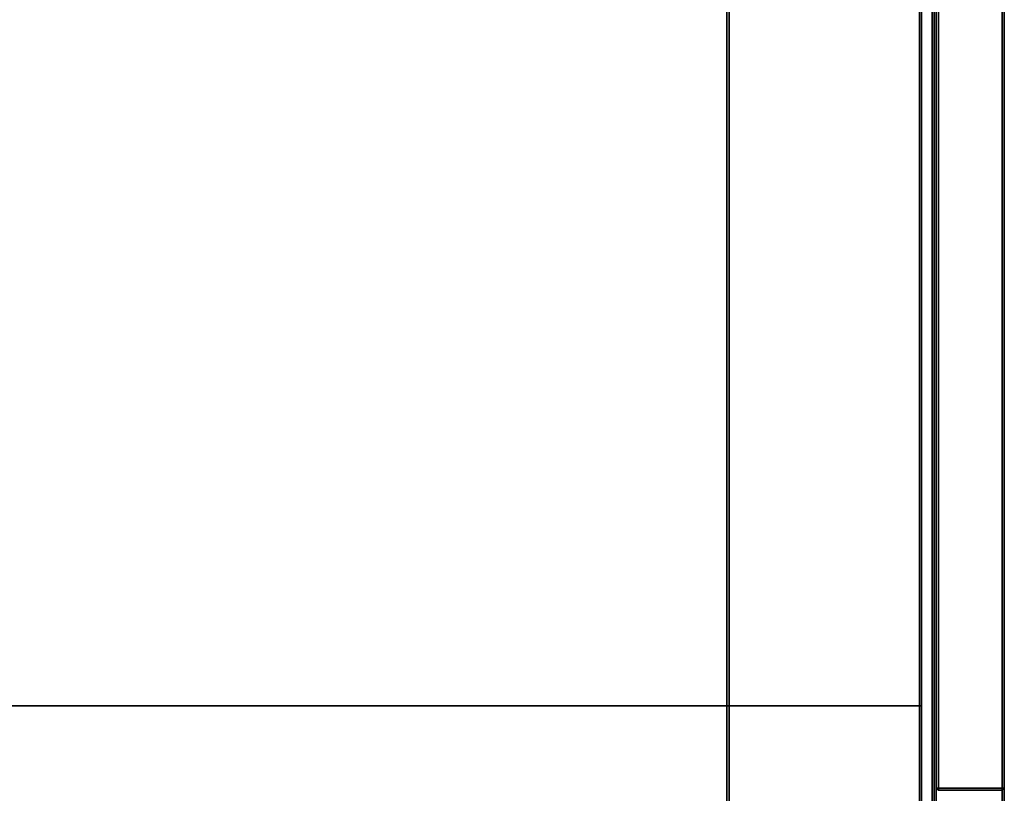
# Model space of a CAD drawing. Units: inches. Extents: x 0 to 132, y 0 to 99.
# Drawn here: x 90 to 100, y 44 to 52 of the extents above; entities that cross this region are included whole.
import ezdxf

# ---------------------------------------------------------------- set-up
doc = ezdxf.new("R2010")
doc.units = ezdxf.units.IN
doc.header["$MEASUREMENT"] = 0
doc.layers.add('STORAGE', color=4, linetype='Continuous')
doc.layers.add('STORAGE-TOP', color=4, linetype='Continuous')

# ---------------------------------------------------------------- blocks, each defined once
blk = doc.blocks.new('R4LH_K30202L_4T')
at = {"layer": 'STORAGE', "linetype": 'Continuous'}
for points in [[(0.02, -0.02, 0.1005), (29.855, -0.02, 0.1005), (29.855, -19.855, 0.1005), (0.02, -19.855, 0.1005)], [(0.7701, -0.7033, 3.1004), (0.77, -19.1988, 3.1004), (29.1051, -19.1988, 3.1004), (29.1051, -0.7033, 3.1004)], [(0.77, -19.1988, 2.3504), (0.77, -0.7033, 2.3504), (29.1051, -0.7033, 2.3504), (29.1051, -19.1988, 2.3504)], [(0.7701, -0.7033, 22.788), (0.77, -19.1988, 22.788), (29.1051, -19.1988, 22.788), (29.1051, -0.7033, 22.788)], [(0.77, -19.1988, 22.038), (0.77, -0.7033, 22.038), (29.1051, -0.7033, 22.038), (29.1051, -19.1988, 22.038)], [(0.7701, -0.7033, 22.788), (0.77, -19.1988, 22.788), (29.1051, -19.1988, 22.788), (29.1051, -0.7033, 22.788)], [(0.77, -19.1988, 22.038), (0.77, -0.7033, 22.038), (29.1051, -0.7033, 22.038), (29.1051, -19.1988, 22.038)], [(0.7499, -19.1788, 22.0381), (29.1249, -19.1788, 22.0381), (29.1249, -17.2189, 22.0381), (0.7499, -17.2189, 22.0381)], [(29.1249, -19.1788, 21.2881), (0.7499, -19.1788, 21.2881), (0.7499, -17.2189, 21.2881), (29.1249, -17.2189, 21.2881)], [(0.7499, -19.1788, 41.7256), (29.1249, -19.1788, 41.7256), (29.1249, -17.2189, 41.7256), (0.7499, -17.2189, 41.7256)], [(29.1249, -19.1788, 40.9756), (0.7499, -19.1788, 40.9756), (0.7499, -17.2189, 40.9756), (29.1249, -17.2189, 40.9756)], [(0.885, -19.0556, 2.3305), (28.99, -19.0556, 2.3305), (28.99, -19.0556, 0.1205), (0.885, -19.0556, 0.1205)], [(0.77, -19.2188, 3.0804), (0.77, -19.2188, 2.3704), (29.1051, -19.2188, 2.3704), (29.1051, -19.2188, 3.0804)], [(0.77, -19.2188, 22.768), (0.77, -19.2188, 22.058), (29.1051, -19.2188, 22.058), (29.1051, -19.2188, 22.768)], [(0.77, -19.2188, 22.768), (0.77, -19.2188, 22.058), (29.1051, -19.2188, 22.058), (29.1051, -19.2188, 22.768)], [(29.6716, -19.2187, 21.9555), (29.6716, -19.2187, 2.433), (14.9886, -19.2187, 2.433), (14.9886, -19.2187, 21.9555)], [(29.6716, -19.2187, 41.6431), (29.6716, -19.2187, 22.1206), (14.9886, -19.2187, 22.1206), (14.9886, -19.2187, 41.6431)], [(14.9887, -19.2387, 21.9755), (14.9886, -19.855, 21.9755), (29.6716, -19.855, 21.9755), (29.6716, -19.2387, 21.9755)], [(14.9886, -19.855, 2.413), (14.9886, -19.2387, 2.413), (29.6716, -19.2387, 2.413), (29.6716, -19.855, 2.413)], [(14.9887, -19.2387, 41.6631), (14.9886, -19.855, 41.6631), (29.6716, -19.855, 41.6631), (29.6716, -19.2387, 41.6631)], [(14.9886, -19.855, 22.1006), (14.9886, -19.2387, 22.1006), (29.6716, -19.2387, 22.1006), (29.6716, -19.855, 22.1006)], [(29.855, -19.875, 2.3277), (0.02, -19.875, 2.3305), (0.02, -19.875, 0.1205), (29.855, -19.875, 0.1204)], [(14.9886, -19.875, 21.9555), (14.9886, -19.875, 2.433), (29.6716, -19.875, 2.433), (29.6716, -19.875, 21.9555)], [(14.9886, -19.875, 41.6431), (14.9886, -19.875, 22.1206), (29.6716, -19.875, 22.1206), (29.6716, -19.875, 41.6431)]]:
    blk.add_3dface(points, dxfattribs=at)
at = {"layer": 'STORAGE'}
for points in [[(15.7811, -19.0687, 22.0181), (15.7811, -19.0687, 2.3704), (15.7811, -0.6633, 2.3704), (15.7811, -0.6633, 22.0181)], [(15.7811, -0.6633, 22.0579), (15.7811, -0.6633, 41.7056), (15.7811, -19.0687, 41.7056), (15.7811, -19.0687, 22.0579)], [(0.7499, -17.1988, 22.0181), (29.125, -17.1988, 22.0181), (29.1249, -17.1988, 21.3081), (0.7499, -17.1988, 21.3081)], [(29.1249, -17.2189, 22.0381), (29.125, -17.1988, 22.0181), (0.7499, -17.1988, 22.0181), (0.7499, -17.2189, 22.0381)], [(0.7499, -17.2189, 21.2881), (0.7499, -17.1988, 21.3081), (29.1249, -17.1988, 21.3081), (29.1249, -17.2189, 21.2881)], [(0.7499, -17.1988, 41.7056), (29.125, -17.1988, 41.7056), (29.1249, -17.1988, 40.9956), (0.7499, -17.1988, 40.9956)], [(29.1249, -17.2189, 41.7256), (29.125, -17.1988, 41.7056), (0.7499, -17.1988, 41.7056), (0.7499, -17.2189, 41.7256)], [(0.7499, -17.2189, 40.9756), (0.7499, -17.1988, 40.9956), (29.1249, -17.1988, 40.9956), (29.1249, -17.2189, 40.9756)], [(0.885, -19.0756, 0.1005), (28.99, -19.0756, 0.1005), (29.855, -19.855, 0.1005), (0.02, -19.855, 0.1005)], [(0.02, -19.855, 2.3505), (29.855, -19.855, 2.3505), (28.99, -19.0756, 2.3505), (0.885, -19.0756, 2.3505)], [(28.99, -19.0556, 0.1205), (28.99, -19.0756, 0.1005), (0.885, -19.0756, 0.1005), (0.885, -19.0556, 0.1205)], [(0.885, -19.0556, 2.3304), (0.885, -19.0756, 2.3505), (28.99, -19.0756, 2.3505), (28.99, -19.0556, 2.3304)], [(29.1249, -19.1988, 21.3081), (0.7499, -19.1988, 21.3081), (0.7499, -19.1788, 21.2881), (29.1249, -19.1788, 21.2881)], [(0.7499, -19.1788, 22.0381), (0.7499, -19.1988, 22.0181), (29.125, -19.1988, 22.018), (29.1249, -19.1788, 22.0381)], [(29.1249, -19.1988, 40.9956), (0.7499, -19.1988, 40.9956), (0.7499, -19.1788, 40.9756), (29.1249, -19.1788, 40.9756)], [(0.7499, -19.1788, 41.7256), (0.7499, -19.1988, 41.7056), (29.125, -19.1988, 41.7056), (29.1249, -19.1788, 41.7256)], [(0.7499, -19.1988, 21.3081), (29.1249, -19.1988, 21.3081), (29.125, -19.1988, 22.018), (0.7499, -19.1988, 22.0181)], [(0.7499, -19.1988, 40.9956), (29.1249, -19.1988, 40.9956), (29.125, -19.1988, 41.7056), (0.7499, -19.1988, 41.7056)], [(29.1051, -19.1988, 2.3504), (29.1051, -19.2188, 2.3704), (0.77, -19.2188, 2.3704), (0.77, -19.1988, 2.3504)], [(0.77, -19.1988, 3.1004), (0.77, -19.2188, 3.0804), (29.1051, -19.2188, 3.0804), (29.1051, -19.1988, 3.1004)], [(29.1051, -19.1988, 22.038), (29.1051, -19.2188, 22.058), (0.77, -19.2188, 22.058), (0.77, -19.1988, 22.038)], [(0.77, -19.1988, 22.788), (0.77, -19.2188, 22.768), (29.1051, -19.2188, 22.768), (29.1051, -19.1988, 22.788)], [(29.1051, -19.1988, 22.038), (29.1051, -19.2188, 22.058), (0.77, -19.2188, 22.058), (0.77, -19.1988, 22.038)], [(0.77, -19.1988, 22.788), (0.77, -19.2188, 22.768), (29.1051, -19.2188, 22.768), (29.1051, -19.1988, 22.788)], [(14.9886, -19.2187, 2.433), (14.9886, -19.2187, 2.433), (14.9886, -19.2387, 2.413), (14.9687, -19.2387, 2.433)], [(14.9886, -19.2187, 21.9555), (14.9886, -19.2187, 2.433), (14.9687, -19.2387, 2.433), (14.9687, -19.2387, 21.9555)], [(14.9687, -19.2387, 21.9555), (14.9886, -19.2387, 21.9755), (14.9886, -19.2187, 21.9555)], [(14.9886, -19.2187, 22.1206), (14.9886, -19.2187, 22.1206), (14.9886, -19.2387, 22.1006), (14.9687, -19.2387, 22.1206)], [(14.9886, -19.2187, 41.6431), (14.9886, -19.2187, 22.1206), (14.9687, -19.2387, 22.1206), (14.9687, -19.2387, 41.6431)], [(14.9687, -19.2387, 41.6431), (14.9886, -19.2387, 41.6631), (14.9886, -19.2187, 41.6431)], [(14.9687, -19.855, 2.433), (14.9687, -19.2387, 2.433), (14.9886, -19.2387, 2.413), (14.9886, -19.855, 2.413)], [(14.9687, -19.855, 2.433), (14.9687, -19.855, 21.9555), (14.9687, -19.2387, 21.9555), (14.9687, -19.2387, 2.433)], [(14.9887, -19.2387, 21.9755), (14.9687, -19.2387, 21.9555), (14.9687, -19.855, 21.9555), (14.9886, -19.855, 21.9755)], [(14.9687, -19.855, 22.1206), (14.9687, -19.2387, 22.1206), (14.9886, -19.2387, 22.1006), (14.9886, -19.855, 22.1006)], [(14.9687, -19.855, 22.1206), (14.9687, -19.855, 41.6431), (14.9687, -19.2387, 41.6431), (14.9687, -19.2387, 22.1206)], [(14.9887, -19.2387, 41.6631), (14.9687, -19.2387, 41.6431), (14.9687, -19.855, 41.6431), (14.9886, -19.855, 41.6631)], [(14.9886, -19.2387, 2.413), (14.9886, -19.2187, 2.433), (29.6716, -19.2187, 2.433), (29.6716, -19.2387, 2.413)], [(29.6716, -19.2387, 21.9755), (29.6716, -19.2187, 21.9555), (14.9886, -19.2187, 21.9555), (14.9886, -19.2387, 21.9755)], [(14.9886, -19.2387, 22.1006), (14.9886, -19.2187, 22.1206), (29.6716, -19.2187, 22.1206), (29.6716, -19.2387, 22.1006)], [(29.6716, -19.2387, 41.6631), (29.6716, -19.2187, 41.6431), (14.9886, -19.2187, 41.6431), (14.9886, -19.2387, 41.6631)], [(0.02, -19.875, 0.1205), (0.02, -19.855, 0.1005), (29.855, -19.855, 0.1005), (29.855, -19.875, 0.1204)], [(29.855, -19.855, 2.3505), (0.02, -19.855, 2.3505), (0.02, -19.875, 2.3305), (29.855, -19.875, 2.3277)], [(14.9687, -19.855, 2.433), (14.9886, -19.855, 2.413), (14.9886, -19.875, 2.433)], [(14.9687, -19.855, 21.9555), (14.9687, -19.855, 2.433), (14.9886, -19.875, 2.433), (14.9886, -19.875, 21.9555)], [(14.9886, -19.875, 21.9555), (14.9886, -19.875, 21.9555), (14.9886, -19.855, 21.9755), (14.9687, -19.855, 21.9555)], [(14.9687, -19.855, 22.1206), (14.9886, -19.855, 22.1006), (14.9886, -19.875, 22.1206)], [(14.9687, -19.855, 41.6431), (14.9687, -19.855, 22.1206), (14.9886, -19.875, 22.1206), (14.9886, -19.875, 41.6431)], [(14.9886, -19.875, 41.6431), (14.9886, -19.875, 41.6431), (14.9886, -19.855, 41.6631), (14.9687, -19.855, 41.6431)], [(29.6716, -19.855, 2.413), (29.6716, -19.875, 2.433), (14.9886, -19.875, 2.433), (14.9886, -19.855, 2.413)], [(14.9886, -19.855, 21.9755), (14.9886, -19.875, 21.9555), (29.6716, -19.875, 21.9555), (29.6716, -19.855, 21.9755)], [(29.6716, -19.855, 22.1006), (29.6716, -19.875, 22.1206), (14.9886, -19.875, 22.1206), (14.9886, -19.855, 22.1006)], [(14.9886, -19.855, 41.6631), (14.9886, -19.875, 41.6431), (29.6716, -19.875, 41.6431), (29.6716, -19.855, 41.6631)]]:
    blk.add_3dface(points, dxfattribs=at)
at = {"layer": 'STORAGE-TOP', "linetype": 'Continuous'}
for points in [[(0.0201, -0.02, 42.9755), (0.02, -19.855, 42.9755), (29.8551, -19.855, 42.9755), (29.8551, -0.02, 42.9755)], [(0.02, -19.855, 41.7255), (0.02, -0.02, 41.7255), (29.8551, -0.02, 41.7255), (29.8551, -19.855, 41.7255)], [(0.02, -19.875, 42.9555), (0.02, -19.875, 41.7455), (29.8551, -19.875, 41.7455), (29.8551, -19.875, 42.9555)]]:
    blk.add_3dface(points, dxfattribs=at)
at = {"layer": 'STORAGE-TOP'}
for points in [[(29.8551, -19.855, 41.7255), (29.8551, -19.875, 41.7455), (0.02, -19.875, 41.7455), (0.02, -19.855, 41.7255)], [(0.02, -19.855, 42.9755), (0.02, -19.875, 42.9555), (29.8551, -19.875, 42.9555), (29.8551, -19.855, 42.9755)]]:
    blk.add_3dface(points, dxfattribs=at)

msp = doc.modelspace()

# ---------------------------------------------------------------- block references
at = {"rotation": 89.99999999999999}
msp.add_blockref('R4LH_K30202L_4T', (79.8405, 29.551), dxfattribs=at)

doc.saveas('drawing.dxf')
